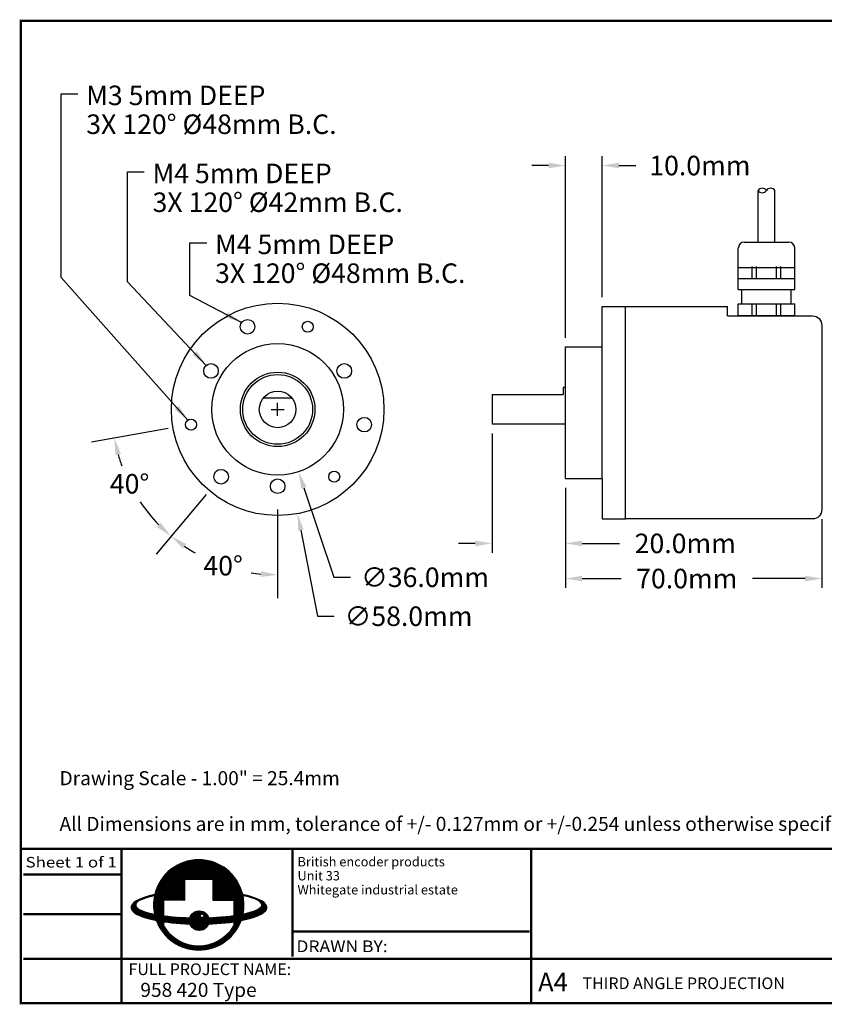
# Model space of a CAD drawing. Extents: x -12 to 179, y 216 to 377.
# Drawn here: x -12 to -3, y 216 to 226 of the extents above; entities that cross this region are included whole.
import ezdxf
from ezdxf.enums import TextEntityAlignment as Align

# ---------------------------------------------------------------- set-up
doc = ezdxf.new("R2010")
doc.units = 0
doc.header["$LTSCALE"] = 0.5
doc.header["$MEASUREMENT"] = 0
doc.layers.get('0').update_dxf_attribs({"linetype": 'CONTINUOUS'})
doc.layers.get('DEFPOINTS').update_dxf_attribs({"linetype": 'CONTINUOUS'})
doc.layers.add('BECOBORDER', color=8, linetype='CONTINUOUS')
doc.layers.add('MAIN', color=7, linetype='CONTINUOUS')
doc.styles.add('ROMANS', font='romans')
doc.styles.get("Standard").update_dxf_attribs({"font": 'SIMPLEX'})
doc.styles.add('STU', font='times.ttf', dxfattribs={"height": 4})
doc.dimstyles.new('METRIC', dxfattribs={"dimtxt": 0.175, "dimasz": 0.18, "dimexe": 0.25, "dimexo": 0.25, "dimgap": 0.09, "dimtad": 0, "dimtih": 1, "dimtoh": 1, "dimdec": 0, "dimlfac": 25.4, "dimzin": 0, "dimdsep": 46, "dimtxsty": 'ROMANS', "dimcen": 0.01, "dimadec": 0, "dimazin": 0, "dimtfac": 1, "dimtdec": 0, "dimtofl": 0, "dimtmove": 0, "dimatfit": 0, "dimfxl": 0, "dimtolj": 1, "dimtzin": 0, "dimarcsym": 0})
doc.dimstyles.new('METRIC-ONE-PLACE', dxfattribs={"dimtxt": 0.175, "dimasz": 0.18, "dimexe": 0.25, "dimexo": 0.25, "dimgap": 0.09, "dimtad": 0, "dimtih": 1, "dimtoh": 1, "dimdec": 1, "dimlfac": 25.4, "dimzin": 0, "dimdsep": 46, "dimtxsty": 'ROMANS', "dimcen": 0.01, "dimadec": 0, "dimazin": 0, "dimtfac": 1, "dimtdec": 1, "dimtofl": 0, "dimtmove": 0, "dimatfit": 3, "dimfxl": 0, "dimtolj": 1, "dimtzin": 0, "dimarcsym": 0})

# ---------------------------------------------------------------- blocks, each defined once
blk = doc.blocks.new('*X4')
at = {"color": 0}
for p, q in [((66.49, 58.86), (70.96, 63.32)), ((67.91, 59.83), (71.61, 63.52)), ((68.95, 60.42), (72.22, 63.69)), ((69.82, 60.84), (72.81, 63.83)), ((70.6, 61.17), (73.38, 63.95)), ((71.32, 61.44), (73.93, 64.05)), ((71.98, 61.65), (74.45, 64.12)), ((72.6, 61.83), (74.96, 64.19)), ((73.2, 61.97), (75.46, 64.23)), ((73.76, 62.09), (75.94, 64.26)), ((74.31, 62.18), (76.41, 64.28)), ((74.83, 62.26), (76.87, 64.29)), ((75.33, 62.31), (77.31, 64.29)), ((75.82, 62.35), (77.75, 64.28)), ((76.3, 62.38), (78.18, 64.26)), ((76.76, 62.39), (78.6, 64.23)), ((77.21, 62.39), (79.01, 64.19)), ((77.65, 62.38), (79.41, 64.14)), ((78.07, 62.36), (79.8, 64.09)), ((78.49, 62.33), (80.19, 64.03)), ((78.9, 62.29), (80.57, 63.96)), ((79.3, 62.24), (80.95, 63.89)), ((79.69, 62.18), (81.32, 63.8)), ((80.08, 62.12), (81.68, 63.72)), ((80.46, 62.05), (82.03, 63.63)), ((80.83, 61.97), (82.39, 63.53)), ((81.19, 61.88), (82.73, 63.42)), ((81.54, 61.79), (83.07, 63.31)), ((81.9, 61.69), (83.41, 63.2)), ((58.92, 51.74), (70.26, 63.08)), ((59.22, 52.48), (69.52, 62.78)), ((59.58, 53.29), (68.71, 62.42)), ((60.05, 54.21), (67.79, 61.95)), ((60.68, 55.29), (66.71, 61.32)), ((61.72, 56.78), (65.22, 60.28)), ((82.24, 61.58), (83.73, 63.08)), ((82.58, 61.47), (84.06, 62.96)), ((82.91, 61.36), (84.38, 62.83)), ((83.24, 61.24), (84.69, 62.69)), ((83.56, 61.11), (85.01, 62.55)), ((83.88, 60.98), (85.31, 62.41)), ((84.19, 60.84), (85.61, 62.26)), ((84.49, 60.7), (85.91, 62.11)), ((84.79, 60.55), (86.2, 61.96)), ((85.09, 60.4), (86.49, 61.8)), ((85.38, 60.24), (86.78, 61.63)), ((85.67, 60.08), (87.06, 61.46)), ((85.95, 59.91), (87.34, 61.29)), ((86.23, 59.74), (87.61, 61.12)), ((86.51, 59.57), (87.88, 60.94)), ((86.78, 59.39), (88.14, 60.75)), ((87.04, 59.2), (88.4, 60.56)), ((87.3, 59.01), (88.66, 60.37)), ((87.56, 58.82), (88.91, 60.18)), ((87.81, 58.62), (89.16, 59.98)), ((88.06, 58.42), (89.41, 59.77)), ((88.3, 58.22), (89.65, 59.57)), ((88.54, 58.01), (89.89, 59.36)), ((88.78, 57.8), (90.12, 59.14)), ((58.68, 51.04), (63.14, 55.51)), ((89.01, 57.58), (90.36, 58.92)), ((89.24, 57.36), (90.58, 58.7)), ((89.46, 57.13), (90.81, 58.48)), ((89.68, 56.9), (91.03, 58.25)), ((89.9, 56.67), (91.24, 58.02)), ((90.11, 56.43), (91.45, 57.78)), ((90.31, 56.19), (91.66, 57.54)), ((90.52, 55.94), (91.87, 57.29)), ((90.72, 55.69), (92.07, 57.05)), ((90.91, 55.44), (92.27, 56.8)), ((91.1, 55.18), (92.46, 56.54)), ((91.29, 54.92), (92.65, 56.28)), ((91.47, 54.65), (92.84, 56.02)), ((91.65, 54.38), (93.02, 55.75)), ((91.82, 54.1), (93.2, 55.48)), ((91.99, 53.82), (93.37, 55.21)), ((92.15, 53.54), (93.54, 54.93)), ((57.95, 48.07), (60.56, 50.68)), ((58.05, 48.62), (60.83, 51.4)), ((58.17, 49.19), (61.16, 52.18)), ((58.31, 49.78), (61.58, 53.05)), ((58.48, 50.39), (62.17, 54.09)), ((92.31, 53.25), (93.71, 54.65)), ((92.47, 52.95), (93.87, 54.36)), ((92.62, 52.66), (94.03, 54.07)), ((92.76, 52.35), (94.18, 53.77)), ((92.9, 52.04), (94.33, 53.47)), ((93.04, 51.73), (94.48, 53.17)), ((93.17, 51.41), (94.62, 52.86)), ((93.29, 51.09), (94.76, 52.55)), ((93.41, 50.76), (94.89, 52.23)), ((93.53, 50.42), (95.01, 51.91)), ((93.63, 50.08), (95.14, 51.58)), ((93.74, 49.73), (95.25, 51.25)), ((93.83, 49.38), (95.37, 50.91)), ((93.92, 49.02), (95.47, 50.57)), ((57.71, 45.13), (59.74, 47.17)), ((57.71, 44.69), (59.69, 46.67)), ((57.72, 45.59), (59.82, 47.69)), ((57.74, 46.06), (59.91, 48.24)), ((57.77, 46.54), (60.03, 48.8)), ((57.81, 47.04), (60.17, 49.4)), ((57.88, 47.55), (60.35, 50.02)), ((94, 48.65), (95.57, 50.22)), ((94.08, 48.28), (95.67, 49.87)), ((94.15, 47.9), (95.76, 49.51)), ((94.21, 47.51), (95.84, 49.15)), ((94.26, 47.12), (95.92, 48.77)), ((94.31, 46.71), (95.99, 48.4)), ((94.34, 46.3), (96.06, 48.01)), ((94.37, 45.88), (96.11, 47.62)), ((94.39, 45.44), (96.17, 47.22)), ((94.39, 45), (96.21, 46.82)), ((94.39, 44.55), (96.24, 46.4)), ((57.72, 44.25), (59.65, 46.18)), ((57.74, 43.82), (59.62, 45.7)), ((57.77, 43.4), (59.61, 45.24)), ((57.81, 42.99), (59.61, 44.79)), ((57.86, 42.59), (59.62, 44.35)), ((57.91, 42.2), (59.64, 43.93)), ((57.97, 41.81), (59.67, 43.51)), ((58.04, 41.43), (59.71, 43.1)), ((58.11, 41.05), (59.76, 42.7)), ((58.2, 40.68), (59.82, 42.31)), ((93.46, 39.58), (96.09, 42.21)), ((93.7, 40.27), (96.16, 42.73)), ((93.91, 40.92), (96.21, 43.23)), ((94.04, 41.5), (96.25, 43.72)), ((94.14, 42.06), (96.28, 44.19)), ((94.22, 42.59), (96.29, 44.65)), ((94.29, 43.1), (96.29, 45.11)), ((94.34, 43.6), (96.29, 45.55)), ((94.37, 44.08), (96.27, 45.98)), ((58.28, 40.32), (59.88, 41.92)), ((58.37, 39.97), (59.95, 41.54)), ((58.47, 39.61), (60.03, 41.17)), ((58.58, 39.27), (60.12, 40.81)), ((58.69, 38.93), (60.22, 40.47)), ((58.8, 38.59), (60.34, 40.13)), ((58.92, 38.27), (60.46, 39.8)), ((59.04, 37.94), (60.57, 39.47)), ((59.17, 37.62), (60.69, 39.13)), ((59.31, 37.31), (60.8, 38.8)), ((59.45, 36.99), (60.92, 38.47)), ((59.59, 36.69), (61.03, 38.14)), ((59.74, 36.39), (61.25, 37.9)), ((84.07, 27.05), (94.95, 37.93)), ((90.71, 34.13), (95.22, 38.64)), ((91.8, 35.67), (95.44, 39.31)), ((92.21, 36.53), (95.62, 39.94)), ((92.5, 37.27), (95.77, 40.54)), ((92.99, 38.21), (95.9, 41.12)), ((93.22, 38.89), (96.01, 41.67)), ((59.89, 36.09), (61.38, 37.58)), ((60.04, 35.8), (61.5, 37.26)), ((60.2, 35.51), (61.63, 36.93)), ((60.37, 35.22), (61.76, 36.61)), ((60.54, 34.94), (61.88, 36.29)), ((60.71, 34.66), (62.02, 35.97)), ((60.88, 34.39), (62.19, 35.7)), ((61.06, 34.12), (62.36, 35.42)), ((61.25, 33.86), (62.54, 35.15)), ((61.44, 33.6), (62.73, 34.89)), ((61.63, 33.34), (62.91, 34.63)), ((61.82, 33.09), (63.11, 34.37)), ((62.02, 32.84), (63.3, 34.12)), ((62.23, 32.59), (63.5, 33.87)), ((84.85, 27.37), (94.63, 37.15)), ((85.7, 27.78), (94.22, 36.3)), ((86.68, 28.31), (93.69, 35.32)), ((87.9, 29.08), (92.92, 34.1)), ((62.43, 32.35), (63.71, 33.63)), ((62.64, 32.11), (63.92, 33.39)), ((62.86, 31.88), (64.13, 33.15)), ((63.08, 31.64), (64.35, 32.92)), ((63.3, 31.42), (64.57, 32.69)), ((63.52, 31.19), (64.8, 32.47)), ((63.75, 30.97), (65.03, 32.25)), ((63.98, 30.76), (65.26, 32.03)), ((64.22, 30.55), (65.5, 31.82)), ((64.46, 30.34), (65.74, 31.61)), ((64.71, 30.13), (65.98, 31.41)), ((64.95, 29.93), (66.23, 31.21)), ((65.2, 29.73), (66.49, 31.02)), ((65.46, 29.54), (66.75, 30.83)), ((65.72, 29.35), (67.01, 30.64)), ((65.98, 29.16), (67.28, 30.46)), ((66.25, 28.98), (67.55, 30.28)), ((66.52, 28.8), (67.82, 30.11)), ((66.79, 28.63), (68.1, 29.94)), ((67.07, 28.46), (68.39, 29.77)), ((67.35, 28.29), (68.68, 29.61)), ((82.06, 26.38), (85.26, 29.58)), ((82.69, 26.56), (86.33, 30.2)), ((83.36, 26.78), (87.87, 31.29)), ((90.17, 30.9), (91.1, 31.83)), ((67.64, 28.13), (68.97, 29.46)), ((67.93, 27.97), (69.27, 29.31)), ((68.23, 27.82), (69.57, 29.16)), ((68.53, 27.67), (69.88, 29.02)), ((68.83, 27.52), (70.19, 28.89)), ((69.14, 27.38), (70.51, 28.75)), ((69.45, 27.24), (70.84, 28.63)), ((69.77, 27.11), (71.17, 28.51)), ((70.09, 26.99), (71.5, 28.39)), ((70.42, 26.86), (71.84, 28.29)), ((70.75, 26.75), (72.19, 28.18)), ((71.09, 26.63), (72.54, 28.09)), ((71.43, 26.53), (72.9, 28)), ((71.78, 26.43), (73.26, 27.91)), ((72.13, 26.33), (73.63, 27.83)), ((72.49, 26.24), (74.01, 27.76)), ((72.85, 26.16), (74.4, 27.7)), ((73.23, 26.08), (74.79, 27.65)), ((73.6, 26.01), (75.2, 27.6)), ((73.99, 25.94), (75.61, 27.56)), ((74.38, 25.89), (76.03, 27.53)), ((74.78, 25.83), (76.46, 27.52)), ((75.18, 25.79), (76.9, 27.51)), ((75.6, 25.76), (77.35, 27.51)), ((76.02, 25.73), (77.82, 27.53)), ((76.45, 25.71), (78.29, 27.56)), ((76.89, 25.71), (78.79, 27.6)), ((77.35, 25.71), (79.29, 27.66)), ((77.81, 25.72), (79.82, 27.74)), ((78.28, 25.75), (80.37, 27.83)), ((78.77, 25.79), (80.94, 27.96)), ((79.27, 25.84), (81.54, 28.11)), ((79.79, 25.91), (82.17, 28.29)), ((80.33, 25.99), (82.84, 28.51)), ((80.88, 26.1), (83.57, 28.79)), ((81.46, 26.23), (84.36, 29.13))]:
    blk.add_line(p, q, dxfattribs=at)
blk = doc.blocks.new('*X5')
at = {"color": 0}
for p, q in [((48.07, 44.03), (51.26, 47.22)), ((48.1, 43.61), (52.08, 47.59)), ((48.18, 44.59), (50.3, 46.71)), ((51.9, 46.97), (52.82, 47.88)), ((52.76, 47.37), (53.52, 48.14)), ((53.5, 47.66), (54.19, 48.36)), ((54.19, 47.9), (54.84, 48.55)), ((54.84, 48.11), (55.47, 48.73)), ((55.47, 48.29), (56.08, 48.9)), ((56.08, 48.45), (56.68, 49.05)), ((56.68, 48.6), (57.27, 49.19)), ((57.26, 48.73), (57.85, 49.32)), ((57.84, 48.86), (58.17, 49.19)), ((95.84, 49.14), (96.08, 49.38)), ((96.09, 48.94), (96.45, 49.3)), ((96.46, 48.86), (96.81, 49.22)), ((96.83, 48.78), (97.18, 49.13)), ((97.19, 48.7), (97.54, 49.05)), ((97.56, 48.61), (97.9, 48.96)), ((97.92, 48.53), (98.26, 48.86)), ((98.27, 48.43), (98.61, 48.77)), ((98.63, 48.34), (98.96, 48.67)), ((98.98, 48.24), (99.31, 48.57)), ((99.33, 48.14), (99.66, 48.47)), ((99.67, 48.03), (100, 48.36)), ((100.01, 47.92), (100.34, 48.25)), ((100.34, 47.81), (100.67, 48.14)), ((100.67, 47.69), (101.01, 48.02)), ((100.99, 47.56), (101.34, 47.9)), ((101.31, 47.43), (101.66, 47.78)), ((101.62, 47.29), (101.98, 47.65)), ((101.92, 47.14), (102.3, 47.52)), ((102.22, 46.99), (102.61, 47.38)), ((102.5, 46.83), (102.91, 47.24)), ((102.78, 46.65), (103.22, 47.09)), ((103.04, 46.46), (103.51, 46.93)), ((103.28, 46.26), (103.8, 46.77)), ((103.51, 46.03), (104.08, 46.61)), ((103.7, 45.78), (104.35, 46.43)), ((48.2, 43.26), (50.08, 45.14)), ((48.35, 42.96), (50.09, 44.7)), ((48.52, 42.68), (50.21, 44.37)), ((48.72, 42.43), (50.39, 44.1)), ((48.94, 42.2), (50.59, 43.86)), ((49.17, 41.99), (50.83, 43.64)), ((49.42, 41.79), (51.08, 43.45)), ((49.68, 41.59), (51.35, 43.26)), ((49.94, 41.41), (51.63, 43.1)), ((50.22, 41.24), (51.92, 42.94)), ((50.5, 41.07), (52.22, 42.79)), ((50.79, 40.91), (52.52, 42.64)), ((51.09, 40.76), (52.84, 42.51)), ((51.39, 40.62), (53.16, 42.38)), ((51.7, 40.47), (53.48, 42.26)), ((52.01, 40.34), (53.81, 42.14)), ((96.54, 38.62), (100.13, 42.2)), ((97.12, 38.75), (100.84, 42.47)), ((97.71, 38.89), (101.62, 42.8)), ((98.32, 39.05), (102.59, 43.32)), ((98.94, 39.22), (105.34, 45.62)), ((99.57, 39.4), (105.56, 45.39)), ((100.22, 39.61), (105.75, 45.13)), ((100.9, 39.84), (105.92, 44.85)), ((101.62, 40.1), (106.05, 44.53)), ((102.38, 40.41), (106.13, 44.17)), ((103.23, 40.81), (106.13, 43.72)), ((103.83, 44.56), (105.11, 45.84)), ((103.85, 45.48), (104.62, 46.25)), ((103.93, 45.11), (104.87, 46.05)), ((104.28, 41.42), (105.92, 43.06)), ((52.33, 40.21), (54.15, 42.03)), ((52.65, 40.08), (54.49, 41.92)), ((52.98, 39.96), (54.84, 41.81)), ((53.31, 39.84), (55.18, 41.71)), ((53.64, 39.72), (55.54, 41.62)), ((53.98, 39.61), (55.89, 41.52)), ((54.32, 39.5), (56.25, 41.43)), ((54.66, 39.4), (56.61, 41.35)), ((55.01, 39.29), (56.98, 41.26)), ((55.36, 39.19), (57.34, 41.18)), ((55.71, 39.1), (57.71, 41.1)), ((56.07, 39), (58.09, 41.02)), ((56.42, 38.91), (58.46, 40.95)), ((56.78, 38.82), (58.84, 40.88)), ((57.15, 38.74), (59.22, 40.81)), ((57.51, 38.65), (59.6, 40.74)), ((57.88, 38.57), (59.98, 40.68)), ((58.25, 38.49), (60.37, 40.62)), ((58.62, 38.42), (60.76, 40.56)), ((58.99, 38.34), (61.15, 40.5)), ((59.37, 38.27), (61.55, 40.44)), ((59.75, 38.2), (61.94, 40.38)), ((60.13, 38.13), (62.33, 40.33)), ((60.51, 38.06), (62.73, 40.28)), ((60.9, 38), (63.13, 40.23)), ((61.28, 37.93), (63.53, 40.18)), ((61.67, 37.87), (63.93, 40.14)), ((62.06, 37.81), (64.34, 40.09)), ((62.45, 37.75), (64.74, 40.05)), ((62.84, 37.7), (65.15, 40.01)), ((63.24, 37.64), (65.56, 39.97)), ((63.64, 37.59), (65.97, 39.93)), ((64.03, 37.54), (66.38, 39.89)), ((64.43, 37.49), (66.8, 39.86)), ((64.84, 37.45), (67.21, 39.82)), ((65.24, 37.4), (67.63, 39.79)), ((65.64, 37.36), (68.05, 39.76)), ((66.05, 37.31), (68.47, 39.73)), ((66.46, 37.27), (68.89, 39.71)), ((66.87, 37.23), (69.31, 39.68)), ((67.28, 37.2), (69.74, 39.66)), ((67.69, 37.16), (70.17, 39.63)), ((68.11, 37.13), (70.59, 39.61)), ((68.53, 37.09), (71.02, 39.59)), ((68.94, 37.06), (71.45, 39.57)), ((69.36, 37.03), (71.88, 39.56)), ((69.78, 37.01), (72.32, 39.54)), ((70.21, 36.98), (72.75, 39.53)), ((70.63, 36.95), (73.19, 39.51)), ((71.06, 36.93), (73.63, 39.5)), ((71.48, 36.91), (74.07, 39.49)), ((71.91, 36.89), (74.51, 39.48)), ((72.34, 36.87), (74.95, 39.48)), ((72.78, 36.85), (75.39, 39.47)), ((73.21, 36.84), (75.84, 39.47)), ((73.64, 36.83), (76.28, 39.46)), ((74.08, 36.81), (76.73, 39.46)), ((74.52, 36.8), (77.18, 39.46)), ((74.96, 36.79), (77.63, 39.47)), ((75.4, 36.79), (78.09, 39.47)), ((75.84, 36.78), (78.54, 39.48)), ((76.29, 36.78), (79, 39.48)), ((76.74, 36.77), (79.45, 39.49)), ((77.19, 36.77), (79.91, 39.5)), ((77.64, 36.78), (80.37, 39.51)), ((78.09, 36.78), (80.84, 39.53)), ((78.54, 36.78), (81.3, 39.54)), ((79, 36.79), (81.77, 39.56)), ((79.45, 36.8), (82.24, 39.58)), ((79.91, 36.81), (82.71, 39.6)), ((80.37, 36.82), (83.18, 39.62)), ((80.84, 36.83), (83.65, 39.65)), ((81.3, 36.85), (84.13, 39.67)), ((81.77, 36.87), (84.6, 39.7)), ((82.24, 36.89), (85.08, 39.73)), ((82.71, 36.91), (85.57, 39.77)), ((83.18, 36.93), (86.05, 39.8)), ((83.66, 36.96), (86.54, 39.84)), ((84.13, 36.99), (87.03, 39.88)), ((84.61, 37.02), (87.52, 39.92)), ((85.1, 37.05), (88.01, 39.97)), ((85.58, 37.09), (88.51, 40.02)), ((86.07, 37.12), (89.01, 40.07)), ((86.56, 37.16), (89.51, 40.12)), ((87.05, 37.21), (90.02, 40.18)), ((87.54, 37.25), (90.53, 40.24)), ((88.04, 37.3), (91.04, 40.3)), ((88.54, 37.35), (91.56, 40.37)), ((89.04, 37.41), (92.08, 40.44)), ((89.55, 37.47), (92.61, 40.52)), ((90.06, 37.53), (93.14, 40.6)), ((90.58, 37.59), (93.67, 40.68)), ((91.09, 37.66), (94.2, 40.77)), ((91.62, 37.73), (94.75, 40.87)), ((92.14, 37.81), (95.3, 40.97)), ((92.67, 37.89), (95.86, 41.08)), ((93.21, 37.98), (96.43, 41.2)), ((93.75, 38.07), (97.01, 41.33)), ((94.29, 38.17), (97.6, 41.47)), ((94.84, 38.27), (98.2, 41.62)), ((95.4, 38.38), (98.82, 41.79)), ((95.97, 38.49), (99.46, 41.98))]:
    blk.add_line(p, q, dxfattribs=at)
blk = doc.blocks.new('*X1')
at = {"color": 0}
for p, q in [((59.61, 44.79), (77.21, 62.39)), ((59.61, 45.24), (76.76, 62.39)), ((59.62, 45.7), (76.3, 62.38)), ((59.65, 46.18), (75.82, 62.35)), ((59.69, 46.67), (75.33, 62.31)), ((59.74, 47.17), (74.83, 62.26)), ((59.82, 47.69), (74.31, 62.18)), ((59.91, 48.24), (73.76, 62.09)), ((60.03, 48.8), (73.2, 61.97)), ((60.17, 49.4), (72.6, 61.83)), ((60.35, 50.02), (71.98, 61.65)), ((60.56, 50.68), (71.32, 61.44)), ((60.83, 51.4), (70.6, 61.17)), ((61.16, 52.18), (69.82, 60.84)), ((61.58, 53.05), (68.95, 60.42)), ((62.17, 54.09), (67.91, 59.83)), ((71.27, 56), (77.65, 62.38)), ((71.72, 56), (78.07, 62.36)), ((72.16, 56), (78.49, 62.33)), ((72.61, 56), (78.9, 62.29)), ((73.06, 56), (79.3, 62.24)), ((73.51, 56), (79.69, 62.18)), ((73.96, 56), (80.08, 62.12)), ((74.41, 56), (80.46, 62.05)), ((74.86, 56), (80.83, 61.97)), ((75.31, 56), (81.19, 61.88)), ((75.76, 56), (81.54, 61.79)), ((76.21, 56), (81.9, 61.69)), ((76.65, 56), (82.24, 61.58)), ((77.1, 56), (82.58, 61.47)), ((77.55, 56), (82.91, 61.36)), ((78, 56), (83.24, 61.24)), ((78.45, 56), (83.56, 61.11)), ((78.9, 56), (83.88, 60.98)), ((79.35, 56), (84.19, 60.84)), ((79.8, 56), (84.49, 60.7)), ((80.25, 56), (84.79, 60.55)), ((80.7, 56), (85.09, 60.4)), ((81.14, 56), (85.38, 60.24)), ((81.59, 56), (85.67, 60.08)), ((82.04, 56), (85.95, 59.91)), ((82.49, 56), (86.23, 59.74)), ((82.94, 56), (86.51, 59.57)), ((83, 55.61), (86.78, 59.39)), ((83, 55.16), (87.04, 59.2)), ((83, 54.71), (87.3, 59.01)), ((62.27, 47), (71, 55.73)), ((62.72, 47), (71, 55.28)), ((63.14, 55.51), (66.49, 58.86)), ((63.16, 47), (71, 54.84)), ((83, 54.26), (87.56, 58.82)), ((83, 53.81), (87.81, 58.62)), ((83, 53.37), (88.06, 58.42)), ((83, 52.92), (88.3, 58.22)), ((83, 52.47), (88.54, 58.01)), ((83, 52.02), (88.78, 57.8)), ((83, 51.57), (89.01, 57.58)), ((83, 51.12), (89.24, 57.36)), ((83, 50.67), (89.46, 57.13)), ((83, 50.22), (89.68, 56.9)), ((83, 49.77), (89.9, 56.67)), ((83, 49.32), (90.11, 56.43)), ((83, 48.88), (90.31, 56.19)), ((83, 48.43), (90.52, 55.94)), ((83, 47.98), (90.72, 55.69)), ((83, 47.53), (90.91, 55.44)), ((83, 47.08), (91.1, 55.18)), ((83.37, 47), (91.29, 54.92)), ((63.61, 47), (71, 54.39)), ((64.06, 47), (71, 53.94)), ((64.51, 47), (71, 53.49)), ((64.96, 47), (71, 53.04)), ((65.41, 47), (71, 52.59)), ((65.86, 47), (71, 52.14)), ((66.31, 47), (71, 51.69)), ((66.76, 47), (71, 51.24)), ((67.21, 47), (71, 50.79)), ((83.82, 47), (91.47, 54.65)), ((84.27, 47), (91.65, 54.38)), ((84.72, 47), (91.82, 54.1)), ((85.17, 47), (91.99, 53.82)), ((85.62, 47), (92.15, 53.54)), ((86.06, 47), (92.31, 53.25)), ((86.51, 47), (92.47, 52.95)), ((86.96, 47), (92.62, 52.66)), ((87.41, 47), (92.76, 52.35)), ((87.86, 47), (92.9, 52.04)), ((88.31, 47), (93.04, 51.73)), ((88.76, 47), (93.17, 51.41)), ((89.21, 47), (93.29, 51.09)), ((89.66, 47), (93.41, 50.76)), ((59.62, 44.35), (62, 46.73)), ((67.65, 47), (71, 50.35)), ((68.1, 47), (71, 49.9)), ((68.55, 47), (71, 49.45)), ((69, 47), (71, 49)), ((69.45, 47), (71, 48.55)), ((69.9, 47), (71, 48.1)), ((70.35, 47), (71, 47.65)), ((70.8, 47), (71, 47.2)), ((90.11, 47), (93.53, 50.42)), ((90.55, 47), (93.63, 50.08)), ((91, 47), (93.74, 49.73)), ((91.45, 47), (93.83, 49.38)), ((91.9, 47), (93.92, 49.02)), ((92, 46.65), (94, 48.65)), ((92, 46.2), (94.08, 48.28)), ((92, 45.75), (94.15, 47.9)), ((92, 45.3), (94.21, 47.51)), ((92, 44.85), (94.26, 47.12)), ((92, 44.4), (94.31, 46.71)), ((59.64, 43.93), (62, 46.28)), ((59.67, 43.51), (62, 45.84)), ((59.71, 43.1), (62, 45.39)), ((59.76, 42.7), (62, 44.94)), ((59.82, 42.31), (62, 44.49)), ((59.88, 41.92), (62, 44.04)), ((59.95, 41.54), (62, 43.59)), ((60.03, 41.17), (62, 43.14)), ((60.12, 40.81), (62, 42.69)), ((60.37, 40.62), (62, 42.24)), ((92, 43.96), (94.34, 46.3)), ((92, 43.51), (94.37, 45.88)), ((92, 43.06), (94.39, 45.44)), ((92, 42.61), (94.39, 45)), ((92, 42.16), (94.39, 44.55)), ((92, 41.71), (94.37, 44.08)), ((92, 41.26), (94.34, 43.6)), ((92, 40.81), (94.29, 43.1)), ((92.08, 40.44), (94.22, 42.59)), ((60.76, 40.56), (62, 41.79)), ((61.15, 40.5), (62, 41.35)), ((61.55, 40.44), (62, 40.9)), ((61.94, 40.38), (62, 40.45)), ((92.61, 40.52), (94.14, 42.06)), ((93.14, 40.6), (94.04, 41.5)), ((93.67, 40.68), (93.91, 40.92))]:
    blk.add_line(p, q, dxfattribs=at)
blk = doc.blocks.new('*X3')
at = {"color": 0}
for p, q in [((61.25, 37.9), (61.28, 37.93)), ((61.38, 37.58), (61.67, 37.87)), ((61.5, 37.26), (62, 37.75)), ((61.63, 36.93), (62, 37.3)), ((61.76, 36.61), (62, 36.86)), ((61.88, 36.29), (62, 36.41))]:
    blk.add_line(p, q, dxfattribs=at)
blk = doc.blocks.new('*X6')
at = {"color": 0}
for p, q in [((101.86, 56.06), (105.97, 60.17)), ((101.87, 55.62), (106.4, 60.15)), ((101.89, 56.54), (105.48, 60.13)), ((101.92, 55.23), (106.8, 60.1)), ((102.01, 54.86), (107.16, 60.02)), ((102.01, 57.11), (104.91, 60.01)), ((102.12, 54.52), (107.5, 59.91)), ((102.25, 54.21), (107.82, 59.78)), ((102.29, 57.84), (104.18, 59.73)), ((107.27, 58.77), (108.12, 59.62)), ((107.61, 58.67), (108.39, 59.45)), ((107.85, 58.46), (108.65, 59.26)), ((107.97, 58.13), (108.89, 59.05)), ((102.4, 53.91), (106.51, 58.02)), ((102.57, 53.63), (106.62, 57.67)), ((102.76, 53.37), (106.83, 57.44)), ((102.97, 53.13), (107.16, 57.32)), ((103.2, 52.91), (109.12, 58.83)), ((103.44, 52.7), (109.33, 58.59)), ((103.7, 52.51), (109.52, 58.33)), ((103.97, 52.34), (109.69, 58.05)), ((104.27, 52.18), (109.84, 57.76)), ((104.58, 52.05), (109.97, 57.44)), ((104.92, 51.94), (110.08, 57.1)), ((105.29, 51.86), (110.17, 56.74)), ((105.68, 51.8), (110.22, 56.34)), ((106.12, 51.79), (110.24, 55.91)), ((106.6, 51.82), (110.2, 55.42)), ((107.17, 51.94), (110.09, 54.86)), ((107.89, 52.22), (109.81, 54.13))]:
    blk.add_line(p, q, dxfattribs=at)
blk = doc.blocks.new('*X2')
at = {"color": 0}
for p, q in [((92, 37.22), (92.67, 37.89)), ((92, 37.67), (92.14, 37.81)), ((92, 36.77), (92.5, 37.27)), ((92, 36.32), (92.21, 36.53))]:
    blk.add_line(p, q, dxfattribs=at)
blk = doc.blocks.new('*D43')
at = {"color": 0, "lineweight": -2}
for p, q in [((-9.917, 221.259), (-10.454, 220.619)), ((-9.149, 221.097), (-9.149, 220.144))]:
    blk.add_line(p, q, dxfattribs=at)
for start, end in [(235.7969, 240.1379), (260.7462, 264.2031)]:
    blk.add_arc((-9.149, 222.174), 1.78, start, end, dxfattribs=at)
at = {"color": 0}
for points in [[(-10.168, 220.678), (-10.131, 220.726), (-10.293, 220.811)], [(-9.327, 220.433), (-9.33, 220.373), (-9.149, 220.394)]]:
    blk.add_solid(points, dxfattribs=at)
at = {"layer": 'DEFPOINTS', "color": 0}
for p in [(-9.149, 222.174), (-9.149, 222.174), (-9.756, 221.45), (-9.149, 221.347), (-9.948, 220.584)]:
    blk.add_point(p, dxfattribs=at)
at = {"color": 0, "insert": (-9.735, 220.493), "char_height": 0.21, "attachment_point": 5, "style": 'ROMANS'}
blk.add_mtext('\\A1;40°', dxfattribs=at)
blk = doc.blocks.new('*D44')
at = {"color": 0, "lineweight": -2}
for p, q in [((-10.326, 221.967), (-11.149, 221.821)), ((-9.917, 221.259), (-10.455, 220.618))]:
    blk.add_line(p, q, dxfattribs=at)
for start, end in [(195.7921, 199.8655), (213.9696, 224.2079)]:
    blk.add_arc((-9.149, 222.174), 1.781, start, end, dxfattribs=at)
at = {"color": 0}
for points in [[(-10.892, 221.683), (-10.834, 221.696), (-10.903, 221.865)], [(-10.405, 220.954), (-10.446, 220.91), (-10.294, 220.809)]]:
    blk.add_solid(points, dxfattribs=at)
at = {"layer": 'DEFPOINTS', "color": 0}
for p in [(-9.149, 222.174), (-9.149, 222.174), (-10.08, 222.01), (-9.756, 221.45), (-10.578, 221.11)]:
    blk.add_point(p, dxfattribs=at)
at = {"color": 0, "insert": (-10.74, 221.374), "char_height": 0.21, "attachment_point": 5, "style": 'ROMANS'}
blk.add_mtext('\\A1;40°', dxfattribs=at)
blk = doc.blocks.new('*D45')
at = {"color": 0, "lineweight": -2}
for p, q in [((-9.159, 222.174), (-9.139, 222.174)), ((-9.149, 222.164), (-9.149, 222.184)), ((-8.867, 221.332), (-8.545, 220.369)), ((-8.545, 220.369), (-8.365, 220.369))]:
    blk.add_line(p, q, dxfattribs=at)
at = {"color": 0}
blk.add_solid([(-8.839, 221.341), (-8.896, 221.322), (-8.924, 221.503)], dxfattribs=at)
at = {"layer": 'DEFPOINTS', "color": 0}
for p in [(-9.374, 222.845), (-8.924, 221.503)]:
    blk.add_point(p, dxfattribs=at)
at = {"color": 0, "insert": (-7.565, 220.369), "char_height": 0.21, "attachment_point": 5, "style": 'ROMANS'}
blk.add_mtext('\\A1;∅36.0mm', dxfattribs=at)
blk = doc.blocks.new('*D46')
at = {"color": 0, "lineweight": -2}
for p, q in [((-9.159, 222.174), (-9.139, 222.174)), ((-9.149, 222.164), (-9.149, 222.184)), ((-8.9, 220.876), (-8.722, 219.95)), ((-8.722, 219.95), (-8.542, 219.95))]:
    blk.add_line(p, q, dxfattribs=at)
at = {"color": 0}
blk.add_solid([(-8.87, 220.882), (-8.929, 220.871), (-8.934, 221.053)], dxfattribs=at)
at = {"layer": 'DEFPOINTS', "color": 0}
for p in [(-9.364, 223.295), (-8.934, 221.053)]:
    blk.add_point(p, dxfattribs=at)
at = {"color": 0, "insert": (-7.742, 219.95), "char_height": 0.21, "attachment_point": 5, "style": 'ROMANS'}
blk.add_mtext('\\A1;∅58.0mm', dxfattribs=at)
blk = doc.blocks.new('*D47')
at = {"layer": 'DEFPOINTS', "color": 0}
for p in [(-6.057, 221.429), (-3.301, 221.095), (-3.301, 220.355)]:
    blk.add_point(p, dxfattribs=at)
at = {"layer": 'MAIN', "color": 0, "lineweight": -2}
for p, q in [((-6.057, 221.329), (-6.057, 220.255)), ((-3.301, 220.995), (-3.301, 220.255)), ((-5.877, 220.355), (-5.458, 220.355)), ((-3.481, 220.355), (-4.048, 220.355))]:
    blk.add_line(p, q, dxfattribs=at)
at = {"layer": 'MAIN', "color": 0}
for points in [[(-5.877, 220.385), (-5.877, 220.325), (-6.057, 220.355)], [(-3.481, 220.385), (-3.481, 220.325), (-3.301, 220.355)]]:
    blk.add_solid(points, dxfattribs=at)
at = {"layer": 'MAIN', "color": 0, "insert": (-4.753, 220.355), "char_height": 0.21, "attachment_point": 5, "style": 'ROMANS'}
blk.add_mtext('\\A1;70.0mm', dxfattribs=at)
blk = doc.blocks.new('*D48')
at = {"layer": 'DEFPOINTS', "color": 0}
for p in [(-5.662, 224.796), (-5.662, 223.279), (-6.057, 222.845)]:
    blk.add_point(p, dxfattribs=at)
at = {"layer": 'MAIN', "color": 0, "lineweight": -2}
for p, q in [((-6.057, 222.945), (-6.057, 224.896)), ((-5.662, 223.379), (-5.662, 224.896)), ((-6.237, 224.796), (-6.417, 224.796)), ((-5.482, 224.796), (-5.302, 224.796))]:
    blk.add_line(p, q, dxfattribs=at)
at = {"layer": 'MAIN', "color": 0}
for points in [[(-6.237, 224.826), (-6.237, 224.766), (-6.057, 224.796)], [(-5.482, 224.826), (-5.482, 224.766), (-5.662, 224.796)]]:
    blk.add_solid(points, dxfattribs=at)
at = {"layer": 'MAIN', "color": 0, "insert": (-4.612, 224.796), "char_height": 0.21, "attachment_point": 5, "style": 'ROMANS'}
blk.add_mtext('\\A1;10.0mm', dxfattribs=at)
blk = doc.blocks.new('*D52')
at = {"layer": 'DEFPOINTS', "color": 0}
for p in [(-6.845, 222.014), (-6.057, 221.429), (-6.057, 220.733)]:
    blk.add_point(p, dxfattribs=at)
at = {"layer": 'MAIN', "color": 0, "lineweight": -2}
for p, q in [((-6.845, 221.914), (-6.845, 220.633)), ((-6.057, 221.329), (-6.057, 220.633)), ((-7.025, 220.733), (-7.205, 220.733)), ((-5.877, 220.733), (-5.474, 220.733))]:
    blk.add_line(p, q, dxfattribs=at)
at = {"layer": 'MAIN', "color": 0}
for points in [[(-7.025, 220.763), (-7.025, 220.703), (-6.845, 220.733)], [(-5.877, 220.763), (-5.877, 220.703), (-6.057, 220.733)]]:
    blk.add_solid(points, dxfattribs=at)
at = {"layer": 'MAIN', "color": 0, "insert": (-4.769, 220.733), "char_height": 0.21, "attachment_point": 5, "style": 'ROMANS'}
blk.add_mtext('\\A1;20.0mm', dxfattribs=at)

msp = doc.modelspace()

# ---------------------------------------------------------------- linework, layer by layer
at = {"color": 8, "const_width": 0.0251}
for points in [[(-8.9899, 216.5593), (-8.9899, 217.4494)], [(-8.9899, 216.2892), (-8.9899, 216.5593), (-6.4398, 216.5593)]]:
    msp.add_lwpolyline(points, dxfattribs=at)
at = {"layer": 'BECOBORDER'}
for p, q in [((-10.1478, 216.8961), (-10.1478, 217.1225)), ((-10.1478, 217.1225), (-9.846, 217.1225)), ((-9.846, 217.1225), (-9.846, 216.8961)), ((-10.4693, 216.9564), (-10.472, 216.9442)), ((-9.5248, 216.9576), (-9.5222, 216.946)), ((-10.1478, 216.8961), (-10.3741, 216.8961)), ((-10.3741, 216.8961), (-10.3741, 216.7295)), ((-9.846, 216.8961), (-9.6197, 216.8961)), ((-9.6197, 216.8961), (-9.6197, 216.7309)), ((-10.4204, 216.7364), (-10.3741, 216.7295)), ((-9.6197, 216.7309), (-9.573, 216.738)), ((-10.3969, 216.6689), (-10.3741, 216.6653)), ((-10.3935, 216.6684), (-10.3741, 216.6195)), ((-10.3741, 216.6653), (-10.3741, 216.6195)), ((-9.6197, 216.6645), (-9.5974, 216.668)), ((-9.6008, 216.6674), (-9.6197, 216.6195)), ((-9.6197, 216.6645), (-9.6197, 216.6195))]:
    msp.add_line(p, q, dxfattribs=at)
at = {"layer": 'BECOBORDER', "const_width": 0.0251}
msp.add_lwpolyline([(-11.9081, 215.7897), (3.0295, 215.7897), (3.0295, 226.3516), (-11.9081, 226.3516)], close=True, dxfattribs=at)
for points in [[(-11.9081, 217.4494), (3.0295, 217.4494)], [(-10.8268, 217.4494), (-10.8268, 215.7897)], [(-6.426, 217.4494), (-6.426, 216.2675)], [(-11.883, 217.1728), (-10.8268, 217.1728)], [(-11.883, 216.7453), (-10.8268, 216.7453)], [(-11.883, 216.2675), (-2.3269, 216.2675), (-2.3269, 215.8148)], [(-6.426, 216.2675), (-6.426, 215.7897)], [(3.0547, 215.7897), (-11.883, 215.7897)]]:
    msp.add_lwpolyline(points, dxfattribs=at)
at = {"layer": 'BECOBORDER'}
for centre, radius in [((-9.992, 216.6765), 0.1054), ((-9.9618, 216.7284), 0.0184)]:
    msp.add_circle(centre, radius, dxfattribs=at)
for radius, start, end in [(0.4852, 13.31705, 166.82557), (0.4374, 345.72936, 194.48918), (0.4852, 168.30375, 191.91479), (0.4852, 348.30375, 11.91479), (0.4852, 200.1226, 339.73477), (0.4399, 210.96376, 329.03624)]:
    msp.add_arc((-9.9969, 216.8459), radius, start, end, dxfattribs=at)
for centre, major_axis, ratio, start_param, end_param in [((-9.9943, 216.8194), (-0.7303, 0), 0.2470654, -0.8624634, 0.9867863), ((-9.9969, 216.8459), (0.6774, 0.0013), 0.2055243, 2.3477825, 4.0366543), ((-9.9943, 216.8194), (-0.7303, 0), 0.2470654, 2.1454018, 4.0141313), ((-9.9969, 216.8459), (0.6774, 0.0013), 0.2055243, -0.8950616, 0.7938102), ((-9.9969, 216.8459), (0.6774, 0.0013), 0.2055243, -2.161811, -0.9805656), ((-9.9943, 216.8194), (-0.7303, 0), 0.2470654, 1.023718, 2.1093426)]:
    msp.add_ellipse(centre, major_axis=major_axis, ratio=ratio, start_param=start_param, end_param=end_param, dxfattribs=at)
at = {"layer": 'MAIN', "color": 7}
for p, q in [((-4.1352, 223.9734), (-3.657, 223.9734)), ((-4.1989, 223.4643), (-4.1989, 223.9098)), ((-3.5934, 223.4643), (-3.5934, 223.9098)), ((-4.0507, 223.5825), (-4.0507, 223.7116)), ((-4.0052, 223.5825), (-4.0052, 223.7116)), ((-3.787, 223.5825), (-3.787, 223.7116)), ((-3.7416, 223.5825), (-3.7416, 223.7116)), ((-4.1989, 223.7007), (-3.5934, 223.7007)), ((-4.1989, 223.5825), (-3.5934, 223.5825)), ((-4.1989, 223.4643), (-3.5934, 223.4643)), ((-4.1598, 223.308), (-4.1598, 223.4643)), ((-3.6325, 223.308), (-3.6325, 223.4643)), ((-4.1989, 223.308), (-3.5934, 223.308)), ((-4.1989, 223.1789), (-4.1989, 223.308)), ((-4.0507, 223.1789), (-4.0507, 223.308)), ((-4.0052, 223.1789), (-4.0052, 223.308)), ((-3.787, 223.1789), (-3.787, 223.308)), ((-3.7416, 223.1789), (-3.7416, 223.308)), ((-3.5934, 223.1789), (-3.5934, 223.308))]:
    msp.add_line(p, q, dxfattribs=at)
at = {"layer": 'MAIN'}
for p, q in [((-5.6624, 222.8458), (-5.6624, 223.2789)), ((-5.6624, 223.2789), (-5.4124, 223.2789)), ((-5.4124, 220.9955), (-5.4124, 223.2789)), ((-6.0574, 221.4292), (-6.0574, 222.8452)), ((-6.0574, 222.8452), (-5.6624, 222.8452)), ((-5.6624, 222.8452), (-5.6624, 222.8458)), ((-6.8448, 222.334), (-6.8448, 222.014)), ((-6.0799, 222.4077), (-6.0799, 222.334)), ((-9.149, 222.104), (-9.149, 222.244)), ((-9.219, 222.174), (-9.079, 222.174)), ((-6.0574, 221.4292), (-5.6624, 221.4292)), ((-5.6624, 221.4285), (-5.6624, 221.4292)), ((-5.6624, 221.4285), (-5.6624, 220.9955)), ((-5.6624, 220.9955), (-5.4124, 220.9955))]:
    msp.add_line(p, q, dxfattribs=at)
at = {"layer": 'MAIN', "color": 7}
for points in [[(-3.987, 223.9734), (-3.987, 224.5278)], [(-3.8052, 223.9734), (-3.8052, 224.5278)], [(-3.5934, 223.1789), (-4.1989, 223.1789)]]:
    msp.add_lwpolyline(points, dxfattribs=at)
at = {"layer": 'MAIN'}
for points in [[(-5.4124, 223.2789), (-4.3148, 223.2789)], [(-4.3148, 223.1789), (-4.3148, 223.2789)], [(-5.6624, 221.4292), (-5.6624, 222.8452)], [(-6.8448, 222.334), (-6.0799, 222.334)], [(-6.0574, 222.4077), (-6.0799, 222.4077)], [(-9.3026, 222.2972), (-8.9954, 222.2972)], [(-6.0574, 222.014), (-6.8448, 222.014)]]:
    msp.add_lwpolyline(points, dxfattribs=at)
msp.add_lwpolyline([(-4.3148, 223.1789), (-3.4015, 223.1789, -0.4142136), (-3.3015, 223.0789), (-3.3015, 221.0955, -0.4142136), (-3.4015, 220.9955), (-5.4124, 220.9955)], format="xyb", dxfattribs=at)
for centre, radius in [((-9.149, 222.174), 1.1415), ((-9.4722, 223.0621), 0.0785), ((-8.8258, 223.0621), 0.059), ((-9.149, 222.174), 0.708), ((-9.865, 222.5874), 0.0785), ((-8.433, 222.5874), 0.0785), ((-9.149, 222.174), 0.4), ((-9.149, 222.174), 0.375), ((-9.149, 222.174), 0.1969), ((-10.0796, 222.0099), 0.059), ((-8.2183, 222.0099), 0.0785), ((-9.7564, 221.4501), 0.0785), ((-8.5416, 221.4501), 0.059), ((-9.149, 221.3473), 0.0785)]:
    msp.add_circle(centre, radius, dxfattribs=at)
at = {"layer": 'MAIN', "color": 7}
for centre, radius, start, end in [((-3.942, 224.4972), 0.0545, 33.92576, 146.35597), ((-3.942, 224.558), 0.0545, 213.64403, 326.07424), ((-3.8511, 224.4979), 0.0545, 33.92576, 146.35597), ((-4.1352, 223.9098), 0.0636, 90, 180), ((-3.657, 223.9098), 0.0636, 0, 90)]:
    msp.add_arc(centre, radius, start, end, dxfattribs=at)

# ---------------------------------------------------------------- block references
at = {"layer": 'BECOBORDER', "xscale": 0.02514758399999999, "yscale": 0.02514758399999941, "zscale": 0.025147584}
for name, p in [('*X4', (-11.9333, 215.7142)), ('*X1', (-11.9333, 215.7142)), ('*X5', (-11.9333, 215.7142)), ('*X6', (-12.6588, 215.2688)), ('*X3', (-11.9333, 215.7142)), ('*X2', (-11.9333, 215.7142))]:
    msp.add_blockref(name, p, dxfattribs=at)

# ---------------------------------------------------------------- texts
at = {"char_height": 0.21, "attachment_point": 1, "line_spacing_factor": 0.885714, "style": 'ROMANS'}
for s, insert in [('M3 5mm DEEP \\P3X 120° %%c48mm B.C.', (-11.2057, 225.6553)), ('M4 5mm DEEP \\P3X 120° %%c42mm B.C.', (-10.4933, 224.8164)), ('M4 5mm DEEP \\P3X 120° %%c48mm B.C.', (-9.8215, 224.0535))]:
    msp.add_mtext(s, dxfattribs=dict(at, insert=insert))
at = {"layer": 'BECOBORDER', "style": 'STU'}
for s, p in [('Drawing Scale - 1.00" = 25.4mm', (-11.4929, 218.1331)), ('All Dimensions are in mm, tolerance of +/- 0.127mm or +/-0.254 unless otherwise specified', (-11.4929, 217.6416)), ('958 420 Type', (-10.6245, 215.8568))]:
    msp.add_text(s, height=0.150886, dxfattribs=at).set_placement(p)
at = {"layer": 'BECOBORDER'}
for s, height, width, p, p2 in [('Sheet 1 of 1', 0.113164, 0.919192, (-11.8578, 217.2482), (-10.8771, 217.2482)), ('DRAWN BY:', 0.12574, 0.952326, (-8.9474, 216.3381), (-7.9666, 216.3381))]:
    msp.add_text(s, height=height, dxfattribs=dict(at, width=width)).set_placement(p, p2, align=Align.FIT)
for s, height, p in [('British encoder products', 0.10059, (-8.9354, 217.2601)), ('Unit 33', 0.10059, (-8.9354, 217.1092)), ('Whitegate industrial estate', 0.10059, (-8.9354, 216.9584)), ('FULL PROJECT NAME:', 0.125738, (-10.7514, 216.0914)), ('A4', 0.20118, (-6.3505, 215.9154)), ('THIRD ANGLE PROJECTION', 0.125738, (-5.8727, 215.9405))]:
    msp.add_text(s, height=height, dxfattribs=at).set_placement(p)

# ---------------------------------------------------------------- dimensions: what is measured, and where the dimension line sits
for p1, p2, picture, middle in [((-9.3643, 223.2951), (-8.9337, 221.053), '*D46', (-7.7418, 219.9497)), ((-9.3735, 222.8455), (-8.9245, 221.5026), '*D45', (-7.5653, 220.3686))]:
    dim = msp.add_diameter_dim_2p(p1=p1, p2=p2, dimstyle='METRIC', override={"dimscale": 1, "dimtxt": 0.21, "dimdec": 1, "dimpost": 'mm'})
    dim.commit()
    dim.dimension.update_dxf_attribs({"geometry": picture, "text_midpoint": middle, "dimtype": 163})
for base, line1, line2, picture, middle in [((-10.5778, 221.1103), ((-9.149, 222.174), (-9.7564, 221.4501)), ((-10.0796, 222.0099), (-9.149, 222.174)), '*D44', (-10.7404, 221.3737)), ((-9.9478, 220.5835), ((-9.149, 222.174), (-9.149, 221.3473)), ((-9.149, 222.174), (-9.7564, 221.4501)), '*D43', (-9.7352, 220.4935))]:
    dim = msp.add_angular_dim_2l(base=base, line1=line1, line2=line2, dimstyle='METRIC', override={"dimscale": 1, "dimtxt": 0.21, "dimpost": ''})
    dim.commit()
    dim.dimension.update_dxf_attribs({"geometry": picture, "text_midpoint": middle, "dimtype": 162})
at = {"layer": 'MAIN'}
for base, p1, p2, override, picture, middle in [((-5.6624, 224.7956), (-6.0574, 222.8452), (-5.6624, 223.2789), {"dimscale": 1, "dimtxt": 0.21, "dimexe": 0.1, "dimexo": 0.1, "dimpost": 'mm'}, '*D48', (-4.6124, 224.7956)), ((-6.0574, 220.7325), (-6.8448, 222.014), (-6.0574, 221.4292), {"dimscale": 1, "dimtxt": 0.21, "dimexe": 0.1, "dimexo": 0.1, "dimpost": 'mm', "dimcen": 0.07, "dimatfit": 0}, '*D52', (-4.7686, 220.7325)), ((-3.3015, 220.3547), (-6.0574, 221.4292), (-3.3015, 221.0955), {"dimscale": 1, "dimtxt": 0.21, "dimexe": 0.1, "dimexo": 0.1, "dimpost": 'mm'}, '*D47', (-4.7533, 220.3547))]:
    dim = msp.add_linear_dim(base=base, p1=p1, p2=p2, dimstyle='METRIC-ONE-PLACE', override=override, dxfattribs=at)
    dim.commit()
    dim.dimension.update_dxf_attribs({"geometry": picture, "text_midpoint": middle, "dimtype": 160})

# ---------------------------------------------------------------- leaders
at = {"annotation_type": 0, "has_hookline": 1, "hookline_direction": 0, "text_width": 3.46}
for points in [[(-10.114, 222.0594), (-11.4761, 223.5929), (-11.4757, 225.5678), (-11.2957, 225.5678)], [(-9.9158, 222.647), (-10.7623, 223.545), (-10.7633, 224.7289), (-10.5833, 224.7289)], [(-9.537, 223.1084), (-10.0912, 223.3986), (-10.0915, 223.966), (-9.9115, 223.966)]]:
    msp.add_leader(points, dimstyle='METRIC', override={"dimscale": 1, "dimgap": 0.09, "dimtad": 0}, dxfattribs=at)

doc.saveas('drawing.dxf')
